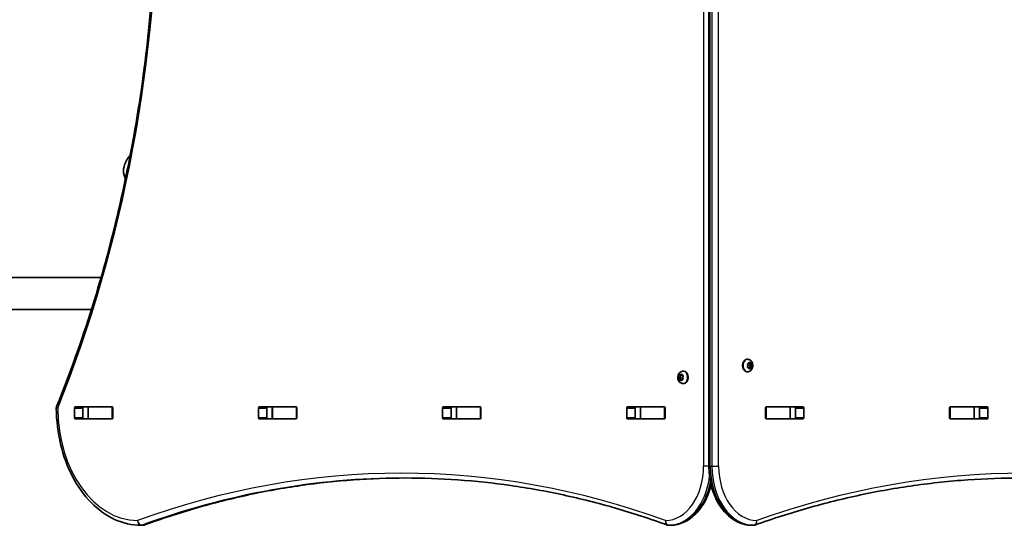
# Model space of a CAD drawing. Units: millimetres. Extents: x 1234 to 9745, y -3366 to 3652.
# Drawn here: x 3634 to 4466, y 464 to 892 of the extents above; entities that cross this region are included whole.
import ezdxf

# ---------------------------------------------------------------- set-up
doc = ezdxf.new("R2010")
doc.units = ezdxf.units.MM
doc.layers.add('Widoczne (ISO)', color=7, linetype='Continuous', lineweight=35)
doc.layers.add('Widoczne wąskie (ISO)', color=7, linetype='Continuous', lineweight=25)

msp = doc.modelspace()

# ---------------------------------------------------------------- linework, layer by layer
at = {"layer": 'Widoczne (ISO)'}
for p, q in [((4216.57, 1514.44), (4216.57, 514.44)), ((2736.03, 673.94), (3702.85, 673.94)), ((2736.03, 646.94), (3694.73, 646.94)), ((4249.19, 604.71), (4248.67, 604.71)), ((4249.59, 599.46), (4249.27, 600.58)), ((4249.27, 598.34), (4249.59, 599.46)), ((4249.45, 601.02), (4250.29, 601.19)), ((4251.71, 601.19), (4250.29, 601.19)), ((4250.29, 601.19), (4251.42, 600.96)), ((4250.41, 601.4), (4250.82, 602.14)), ((4251.42, 600.96), (4251, 599.46)), ((4252.41, 599.46), (4251, 599.46)), ((4251, 599.46), (4251.42, 597.96)), ((4251.18, 602.14), (4251.71, 601.19)), ((4252.82, 600.96), (4251.42, 600.96)), ((4251.71, 601.19), (4252.55, 601.02)), ((4252.73, 600.58), (4252.41, 599.46)), ((4252.41, 599.46), (4252.73, 598.34)), ((4191.14, 590.96), (4192.54, 590.96)), ((4191.41, 591.02), (4192.26, 591.19)), ((4192.37, 591.4), (4192.78, 592.14)), ((4192.37, 591.4), (4193.56, 591.4)), ((4192.54, 590.96), (4193.67, 591.19)), ((4192.96, 589.46), (4192.54, 590.96)), ((4193.14, 592.14), (4193.67, 591.19)), ((4193.67, 591.19), (4194.51, 591.02)), ((4194.77, 594.71), (4195.3, 594.71)), ((4249.19, 594.21), (4248.67, 594.21)), ((4250.29, 597.73), (4249.45, 597.9)), ((4251.42, 597.96), (4250.29, 597.73)), ((4251.71, 597.73), (4250.29, 597.73)), ((4250.82, 596.78), (4250.29, 597.73)), ((4251.71, 597.73), (4251.18, 596.78)), ((4252.82, 597.96), (4251.42, 597.96)), ((4252.55, 597.9), (4251.71, 597.73)), ((4191.14, 587.96), (4192.54, 587.96)), ((4191.55, 589.46), (4191.23, 590.58)), ((4191.23, 588.34), (4191.55, 589.46)), ((4192.26, 587.73), (4191.41, 587.9)), ((4191.55, 589.46), (4192.96, 589.46)), ((4192.26, 587.73), (4193.67, 587.73)), ((4192.78, 586.78), (4192.26, 587.73)), ((4192.54, 587.96), (4192.96, 589.46)), ((4193.67, 587.73), (4192.54, 587.96)), ((4193.67, 587.73), (4193.14, 586.78)), ((4194.51, 587.9), (4193.67, 587.73)), ((4194.69, 590.58), (4194.38, 589.46)), ((4194.38, 589.46), (4194.69, 588.34)), ((4194.77, 584.21), (4195.3, 584.21)), ((3680.41, 555.31), (3680.41, 563.56)), ((3681.12, 564.56), (3712.09, 564.56)), ((3687.48, 563.56), (3687.48, 555.31)), ((3692.02, 564.44), (3687.99, 564.44)), ((3692.02, 564.44), (3692.32, 564.44)), ((3692.02, 564.44), (3692.02, 554.44)), ((3712.05, 564.44), (3692.32, 564.44)), ((3712.05, 564.44), (3712.43, 564.44)), ((3712.79, 563.56), (3712.79, 555.31)), ((3835.97, 555.31), (3835.97, 563.56)), ((3836.68, 564.56), (3867.65, 564.56)), ((3843.04, 563.56), (3843.04, 555.31)), ((3847.58, 564.44), (3843.41, 564.44)), ((3847.58, 564.44), (3847.89, 564.44)), ((3847.58, 564.44), (3847.58, 554.44)), ((3867.62, 564.44), (3847.89, 564.44)), ((3867.62, 564.44), (3867.99, 564.44)), ((3868.36, 563.56), (3868.36, 555.31)), ((3991.54, 555.31), (3991.54, 563.56)), ((3992.24, 564.56), (4023.21, 564.56)), ((3998.61, 563.56), (3998.61, 555.31)), ((4003.14, 564.44), (3998.97, 564.44)), ((4003.14, 564.44), (4003.45, 564.44)), ((4003.14, 564.44), (4003.14, 554.44)), ((4023.18, 564.44), (4003.45, 564.44)), ((4023.18, 564.44), (4023.56, 564.44)), ((4023.92, 563.56), (4023.92, 555.31)), ((4147.1, 555.31), (4147.1, 563.56)), ((4147.81, 564.56), (4178.78, 564.56)), ((4154.17, 563.56), (4154.17, 555.31)), ((4158.71, 564.44), (4154.53, 564.44)), ((4158.71, 564.44), (4159.01, 564.44)), ((4158.71, 564.44), (4158.71, 554.44)), ((4178.74, 564.44), (4159.01, 564.44)), ((4178.74, 564.44), (4179.12, 564.44)), ((4179.48, 563.56), (4179.48, 555.31)), ((4264.48, 555.31), (4264.48, 563.56)), ((4264.84, 564.44), (4265.22, 564.44)), ((4265.19, 564.56), (4296.16, 564.56)), ((4284.95, 564.44), (4265.22, 564.44)), ((4284.95, 564.44), (4285.26, 564.44)), ((4289.43, 564.44), (4285.26, 564.44)), ((4285.26, 564.44), (4285.26, 554.44)), ((4289.79, 555.31), (4289.79, 563.56)), ((4296.86, 563.56), (4296.86, 555.31)), ((4420.04, 555.31), (4420.04, 563.56)), ((4420.41, 564.44), (4420.78, 564.44)), ((4420.75, 564.56), (4451.72, 564.56)), ((4440.51, 564.44), (4420.78, 564.44)), ((4440.51, 564.44), (4440.82, 564.44)), ((4444.99, 564.44), (4440.82, 564.44)), ((4440.82, 564.44), (4440.82, 554.44)), ((4445.36, 555.31), (4445.36, 563.56)), ((4452.43, 563.56), (4452.43, 555.31)), ((3712.09, 554.31), (3681.12, 554.31)), ((3692.02, 554.44), (3687.99, 554.44)), ((3692.32, 554.44), (3692.02, 554.44)), ((3712.05, 554.44), (3692.32, 554.44)), ((3712.43, 554.44), (3712.05, 554.44)), ((3867.65, 554.31), (3836.68, 554.31)), ((3847.58, 554.44), (3843.41, 554.44)), ((3847.89, 554.44), (3847.58, 554.44)), ((3867.62, 554.44), (3847.89, 554.44)), ((3867.99, 554.44), (3867.62, 554.44)), ((4023.21, 554.31), (3992.24, 554.31)), ((4003.14, 554.44), (3998.97, 554.44)), ((4003.45, 554.44), (4003.14, 554.44)), ((4023.18, 554.44), (4003.45, 554.44)), ((4023.56, 554.44), (4023.18, 554.44)), ((4178.78, 554.31), (4147.81, 554.31)), ((4158.71, 554.44), (4154.53, 554.44)), ((4159.01, 554.44), (4158.71, 554.44)), ((4178.74, 554.44), (4159.01, 554.44)), ((4179.12, 554.44), (4178.74, 554.44)), ((4265.22, 554.44), (4264.84, 554.44)), ((4296.16, 554.31), (4265.19, 554.31)), ((4284.95, 554.44), (4265.22, 554.44)), ((4285.26, 554.44), (4284.95, 554.44)), ((4289.43, 554.44), (4285.26, 554.44)), ((4420.78, 554.44), (4420.41, 554.44)), ((4451.72, 554.31), (4420.75, 554.31)), ((4440.51, 554.44), (4420.78, 554.44)), ((4440.82, 554.44), (4440.51, 554.44)), ((4444.99, 554.44), (4440.82, 554.44)), ((3737.97, 464.44), (3736.55, 464.44)), ((4184.15, 464.44), (4182.74, 464.44)), ((4252.75, 464.44), (4254.16, 464.44))]:
    msp.add_line(p, q, dxfattribs=at)
for centre, radius, start, end in [((3743.59, 761.96), 22, 138.25686, 174.83211), ((3727.92, 775.94), 1, 120.29287, 138.25686), ((3743.59, 765.92), 22, 185.16789, 203.7213), ((3669.03, 563.38), 4, 157.9581, 180.44537), ((3736.55, 468.44), 4, 269.57593, 270), ((3737.97, 468.44), 4, 270, 290.02372), ((4182.74, 468.44), 4, 249.97661, 270), ((4184.15, 468.44), 4, 270, 270.87563), ((4252.75, 468.44), 4, 269.13804, 270), ((4254.16, 468.44), 4, 270, 289.72659)]:
    msp.add_arc(centre, radius, start, end, dxfattribs=at)
for centre, major_axis, start_param, end_param in [((4248.67, 599.46), (0, -5.25), 3.141593, 6.283185), ((4250.27, 601.38), (0, -0.189), 0.144199, 1.6618), ((4192.24, 591.38), (0, -0.189), 0.144199, 1.6618), ((4195.3, 589.46), (0, 5.25), 3.141593, 6.283185), ((3681.12, 563.56), (0, 1), 0, 1.570796), ((3688.19, 563.56), (0, 1), 0, 1.570796), ((3705.3, 563.56), (0, 1), 5.777825, 6.283185), ((3712.09, 563.56), (0, 1), 4.712389, 6.283185), ((3836.68, 563.56), (0, 1), 0, 1.570796), ((3843.75, 563.56), (0, 1), 0, 1.570796), ((3860.86, 563.56), (0, 1), 5.777825, 6.283185), ((3867.65, 563.56), (0, 1), 4.712389, 6.283185), ((3992.24, 563.56), (0, 1), 0, 1.570796), ((3999.31, 563.56), (0, 1), 0, 1.570796), ((4016.43, 563.56), (0, 1), 5.777825, 6.283185), ((4023.21, 563.56), (0, 1), 4.712389, 6.283185), ((4147.81, 563.56), (0, 1), 0, 1.570796), ((4154.88, 563.56), (0, 1), 0, 1.570796), ((4171.99, 563.56), (0, 1), 5.777825, 6.283185), ((4178.78, 563.56), (0, 1), 4.712389, 6.283185), ((4265.19, 563.56), (0, 1), 0, 1.570796), ((4271.97, 563.56), (0, 1), 0, 0.505361), ((4289.09, 563.56), (0, 1), 4.712389, 6.283185), ((4296.16, 563.56), (0, 1), 4.712389, 6.283185), ((4420.75, 563.56), (0, 1), 0, 1.570796), ((4427.54, 563.56), (0, 1), 0, 0.505361), ((4444.65, 563.56), (0, 1), 4.712389, 6.283185), ((4451.72, 563.56), (0, 1), 4.712389, 6.283185), ((3681.12, 555.31), (0, -1), 4.712389, 6.283185), ((3688.19, 555.31), (0, -1), 4.712389, 6.283185), ((3705.3, 555.31), (0, -1), 0, 0.505361), ((3712.09, 555.31), (0, -1), 0, 1.570796), ((3836.68, 555.31), (0, -1), 4.712389, 6.283185), ((3843.75, 555.31), (0, -1), 4.712389, 6.283185), ((3860.86, 555.31), (0, -1), 0, 0.505361), ((3867.65, 555.31), (0, -1), 0, 1.570796), ((3992.24, 555.31), (0, -1), 4.712389, 6.283185), ((3999.31, 555.31), (0, -1), 4.712389, 6.283185), ((4016.43, 555.31), (0, -1), 0, 0.505361), ((4023.21, 555.31), (0, -1), 0, 1.570796), ((4147.81, 555.31), (0, -1), 4.712389, 6.283185), ((4154.88, 555.31), (0, -1), 4.712389, 6.283185), ((4171.99, 555.31), (0, -1), 0, 0.505361), ((4178.78, 555.31), (0, -1), 0, 1.570796), ((4265.19, 555.31), (0, -1), 4.712389, 6.283185), ((4271.97, 555.31), (0, -1), 5.777825, 6.283185), ((4289.09, 555.31), (0, -1), 0, 1.570796), ((4296.16, 555.31), (0, -1), 0, 1.570796), ((4420.75, 555.31), (0, -1), 4.712389, 6.283185), ((4427.54, 555.31), (0, -1), 5.777825, 6.283185), ((4444.65, 555.31), (0, -1), 0, 1.570796), ((4451.72, 555.31), (0, -1), 0, 1.570796)]:
    msp.add_ellipse(centre, major_axis=major_axis, ratio=0.707107, start_param=start_param, end_param=end_param, dxfattribs=at)
for points, knots in [([(3665.32, 564.88), (3687.35, 619.3), (3705.37, 676.97), (3732.6, 796.37), (3741.81, 858.09), (3751.03, 982.9), (3751.03, 1045.98), (3741.81, 1170.78), (3732.6, 1232.5), (3705.37, 1351.9), (3687.35, 1409.58), (3665.32, 1463.99)], [4.192373, 4.192373, 4.192373, 4.192373, 4.40038, 4.40038, 4.608386, 4.608386, 4.816392, 4.816392, 5.024398, 5.024398, 5.232405, 5.232405, 5.232405, 5.232405]), ([(4249.19, 604.71), (4249.63, 604.71), (4250.07, 604.64), (4250.9, 604.35), (4251.29, 604.13), (4252.03, 603.58), (4252.35, 603.23), (4252.93, 602.41), (4253.17, 601.93), (4253.52, 600.9), (4253.62, 600.33), (4253.67, 599.18), (4253.62, 598.59), (4253.35, 597.46), (4253.14, 596.91), (4252.54, 595.92), (4252.17, 595.48), (4251.32, 594.8), (4250.86, 594.55), (4249.98, 594.28), (4249.59, 594.21), (4249.19, 594.21)], [3.141593, 3.141593, 3.141593, 3.141593, 3.380912, 3.380912, 3.633577, 3.633577, 3.92428, 3.92428, 4.267018, 4.267018, 4.645933, 4.645933, 5.03423, 5.03423, 5.418462, 5.418462, 5.773139, 5.773139, 6.06713, 6.06713, 6.283185, 6.283185, 6.283185, 6.283185]), ([(4194.77, 584.21), (4194.33, 584.21), (4193.89, 584.29), (4193.06, 584.58), (4192.67, 584.79), (4191.94, 585.35), (4191.61, 585.7), (4191.03, 586.51), (4190.8, 586.99), (4190.45, 588.03), (4190.35, 588.6), (4190.29, 589.75), (4190.34, 590.33), (4190.61, 591.47), (4190.82, 592.02), (4191.42, 593), (4191.79, 593.45), (4192.64, 594.12), (4193.1, 594.38), (4193.98, 594.65), (4194.38, 594.71), (4194.77, 594.71)], [6.283185, 6.283185, 6.283185, 6.283185, 6.522505, 6.522505, 6.77517, 6.77517, 7.065873, 7.065873, 7.40861, 7.40861, 7.787525, 7.787525, 8.175823, 8.175823, 8.560055, 8.560055, 8.914731, 8.914731, 9.208723, 9.208723, 9.424778, 9.424778, 9.424778, 9.424778]), ([(3736.52, 464.44), (3728.97, 464.5), (3721.44, 466.21), (3707.15, 472.76), (3700.4, 477.61), (3688.37, 489.86), (3683.08, 497.26), (3674.4, 513.9), (3671, 523.14), (3666.37, 542.6), (3665.13, 552.82), (3665.03, 563.16), (3665.03, 563.25), (3665.03, 563.35)], [3.146826, 3.146826, 3.146826, 3.146826, 3.454767, 3.454767, 3.765681, 3.765681, 4.076595, 4.076595, 4.387509, 4.387509, 4.698423, 4.698423, 4.701396, 4.701396, 4.701396, 4.701396]), ([(4216.57, 514.44), (4216.57, 509.36), (4217.13, 504.28), (4219.35, 494.57), (4221, 489.94), (4225.27, 481.54), (4227.9, 477.78), (4233.95, 471.47), (4237.38, 468.94), (4244.71, 465.47), (4248.61, 464.53), (4252.58, 464.44), (4252.64, 464.44), (4252.69, 464.44)], [4.712389, 4.712389, 4.712389, 4.712389, 5.024421, 5.024421, 5.336452, 5.336452, 5.648484, 5.648484, 5.960516, 5.960516, 6.268428, 6.268428, 6.272547, 6.272547, 6.272547, 6.272547]), ([(3739.34, 464.68), (3753.81, 469.96), (3768.37, 474.71), (3797.65, 483.18), (3812.36, 486.89), (3841.9, 493.26), (3856.73, 495.92), (3886.45, 500.18), (3901.35, 501.77), (3930.95, 503.89), (3945.65, 504.42), (3960.35, 504.44)], [6.0309753, 6.0309753, 6.0309753, 6.0309753, 6.0814173, 6.0814173, 6.1318593, 6.1318593, 6.1823013, 6.1823013, 6.2327433, 6.2327433, 6.2823893, 6.2823893, 6.2823893, 6.2823893]), ([(4181.37, 464.68), (4166.89, 469.96), (4152.33, 474.71), (4123.05, 483.18), (4108.34, 486.89), (4078.8, 493.26), (4063.98, 495.92), (4034.25, 500.18), (4019.35, 501.77), (3989.52, 503.91), (3974.58, 504.44), (3959.65, 504.44)], [6.0309796, 6.0309796, 6.0309796, 6.0309796, 6.0814208, 6.0814208, 6.1318619, 6.1318619, 6.182303, 6.182303, 6.2327442, 6.2327442, 6.2831853, 6.2831853, 6.2831853, 6.2831853]), ([(4480.78, 504.44), (4465.61, 504.44), (4450.44, 503.91), (4420.14, 501.77), (4405, 500.18), (4374.81, 495.92), (4359.75, 493.26), (4329.74, 486.89), (4314.79, 483.18), (4285.03, 474.71), (4270.23, 469.95), (4255.51, 464.68)], [3.1415927, 3.1415927, 3.1415927, 3.1415927, 3.1912563, 3.1912563, 3.2409199, 3.2409199, 3.2905835, 3.2905835, 3.3402472, 3.3402472, 3.3899108, 3.3899108, 3.3899108, 3.3899108]), ([(4184.21, 464.44), (4187.99, 464.5), (4191.76, 465.36), (4198.96, 468.6), (4202.37, 471.02), (4208.47, 477.12), (4211.15, 480.82), (4215.55, 489.1), (4217.26, 493.69), (4218.44, 498.53), (4218.44, 498.53), (4218.45, 498.54)], [3.152399, 3.152399, 3.152399, 3.152399, 3.449657, 3.449657, 3.756789, 3.756789, 4.068787, 4.068787, 4.380785, 4.380785, 4.381394, 4.381394, 4.381394, 4.381394])]:
    msp.add_open_spline(points, degree=3, knots=knots, dxfattribs=at)
for points in [[(4249.15, 600.96), (4249.26, 600.98), (4249.36, 601), (4249.45, 601.02)], [(4249.27, 600.58), (4249.24, 600.7), (4249.2, 600.83), (4249.15, 600.96)], [(4250.82, 602.14), (4250.88, 602.24), (4250.93, 602.35), (4250.99, 602.46)], [(4250.99, 602.46), (4251.06, 602.35), (4251.12, 602.24), (4251.18, 602.14)], [(4252.55, 601.02), (4252.64, 601), (4252.73, 600.98), (4252.82, 600.96)], [(4252.82, 600.96), (4252.8, 600.83), (4252.76, 600.7), (4252.73, 600.58)], [(4191.14, 590.96), (4191.23, 590.98), (4191.32, 591), (4191.41, 591.02)], [(4191.23, 590.58), (4191.2, 590.7), (4191.17, 590.83), (4191.14, 590.96)], [(4192.78, 592.14), (4192.84, 592.24), (4192.91, 592.35), (4192.98, 592.46)], [(4192.98, 592.46), (4193.03, 592.35), (4193.09, 592.24), (4193.14, 592.14)], [(4194.51, 591.02), (4194.61, 591), (4194.71, 590.98), (4194.81, 590.96)], [(4194.81, 590.96), (4194.77, 590.83), (4194.73, 590.7), (4194.69, 590.58)], [(4249.15, 597.96), (4249.2, 598.09), (4249.24, 598.22), (4249.27, 598.34)], [(4249.45, 597.9), (4249.36, 597.92), (4249.26, 597.94), (4249.15, 597.96)], [(4250.99, 596.46), (4250.93, 596.57), (4250.88, 596.68), (4250.82, 596.78)], [(4251.18, 596.78), (4251.12, 596.68), (4251.06, 596.57), (4250.99, 596.46)], [(4252.82, 597.96), (4252.73, 597.94), (4252.64, 597.92), (4252.55, 597.9)], [(4252.73, 598.34), (4252.76, 598.22), (4252.8, 598.09), (4252.82, 597.96)], [(4191.14, 587.96), (4191.17, 588.09), (4191.2, 588.22), (4191.23, 588.34)], [(4191.41, 587.9), (4191.32, 587.92), (4191.23, 587.94), (4191.14, 587.96)], [(4192.98, 586.46), (4192.91, 586.57), (4192.84, 586.68), (4192.78, 586.78)], [(4193.14, 586.78), (4193.09, 586.68), (4193.03, 586.57), (4192.98, 586.46)], [(4194.81, 587.96), (4194.71, 587.94), (4194.61, 587.92), (4194.51, 587.9)], [(4194.69, 588.34), (4194.73, 588.22), (4194.77, 588.09), (4194.81, 587.96)], [(3687.84, 564.43), (3687.89, 564.44), (3687.94, 564.44), (3687.99, 564.44)], [(3687.99, 554.44), (3687.94, 554.44), (3687.89, 554.44), (3687.84, 554.44)]]:
    msp.add_open_spline(points, degree=3, dxfattribs=at)
at = {"layer": 'Widoczne wąskie (ISO)'}
for p, q in [((4212.08, 1514.44), (4212.08, 514.44)), ((4217.74, 514.44), (4217.74, 1514.44)), ((4219.15, 1514.44), (4219.15, 514.44)), ((4224.81, 514.44), (4224.81, 1514.44)), ((3727.18, 775.55), (3727.18, 776.6)), ((4192.26, 591.19), (4193.67, 591.19)), ((3680.41, 563.56), (3687.48, 563.56)), ((3692.32, 554.44), (3692.32, 564.44)), ((3712.05, 564.44), (3712.05, 554.44)), ((3835.97, 563.56), (3843.04, 563.56)), ((3847.89, 554.44), (3847.89, 564.44)), ((3867.62, 564.44), (3867.62, 554.44)), ((3991.54, 563.56), (3998.61, 563.56)), ((4003.45, 554.44), (4003.45, 564.44)), ((4023.18, 564.44), (4023.18, 554.44)), ((4147.1, 563.56), (4154.17, 563.56)), ((4159.01, 554.44), (4159.01, 564.44)), ((4178.74, 564.44), (4178.74, 554.44)), ((4265.22, 554.44), (4265.22, 564.44)), ((4284.95, 564.44), (4284.95, 554.44)), ((4289.79, 563.56), (4296.86, 563.56)), ((4420.78, 554.44), (4420.78, 564.44)), ((4440.51, 564.44), (4440.51, 554.44)), ((4445.36, 563.56), (4452.43, 563.56)), ((3687.48, 555.31), (3680.41, 555.31)), ((3843.04, 555.31), (3835.97, 555.31)), ((3998.61, 555.31), (3991.54, 555.31)), ((4154.17, 555.31), (4147.1, 555.31)), ((4296.86, 555.31), (4289.79, 555.31)), ((4452.43, 555.31), (4445.36, 555.31)), ((4216.57, 514.44), (4212.08, 514.44)), ((4217.74, 514.44), (4216.57, 514.44)), ((4217.74, 514.44), (4219.15, 514.44)), ((4219.15, 514.44), (4224.81, 514.44)), ((3738.67, 464.57), (3737.26, 464.57)), ((4184.18, 464.44), (4182.77, 464.44)), ((4254.13, 464.44), (4252.72, 464.44))]:
    msp.add_line(p, q, dxfattribs=at)
for centre, major_axis, ratio, start_param, end_param in [((3109.17, 1014.44), (0, 907.75), 0.707107, 4.192373, 5.232405), ((4249.19, 599.46), (0, 5.25), 0.707107, 0, 3.141593), ((4251, 599.46), (0, 2.69), 0.707107, 1.141749, 1.999843), ((4251, 599.46), (0, 2.69), 0.707107, 0.094552, 0.952646), ((4251, 599.46), (0, 2.69), 0.707107, 5.33054, 6.188634), ((4251, 599.46), (0, -2.69), 0.707107, 1.141749, 1.999843), ((4192.96, 589.46), (0, 2.69), 0.707107, 0.094552, 0.952646), ((4192.96, 589.46), (0, 2.69), 0.707107, 5.33054, 6.188634), ((4194.77, 589.46), (0, -5.25), 0.707107, 0, 3.141593), ((4251, 599.46), (0, -2.69), 0.707107, 5.33054, 6.188634), ((4251, 599.46), (0, -2.69), 0.707107, 0.094552, 0.952646), ((4192.96, 589.46), (0, 2.69), 0.707107, 1.141749, 1.999843), ((4192.96, 589.46), (0, -2.69), 0.707107, 5.33054, 6.188634), ((4192.96, 589.46), (0, -2.69), 0.707107, 0.094552, 0.952646), ((4192.96, 589.46), (0, -2.69), 0.707107, 1.141749, 1.999843), ((3669.03, 563.38), (-4, -0.03), 0.007773, 5.497757, 6.283185), ((3669.03, 563.38), (-3.71, 1.5), 0.351357, 0, 0.856052), ((3734.08, 564.44), (0, -96), 0.707107, 4.723382, 6.277952), ((3956.82, -755.87), (0, 1264.31), 0.707107, 6.03098, 6.535395), ((4483.61, -795.56), (0, 1304), 0.707107, 6.034863, 6.531503), ((4179.56, 514.44), (0, -46), 0.707107, 0.010807, 1.570796), ((4253.09, 514.44), (0, -50), 0.707107, 4.712389, 6.272547), ((4254.51, 514.44), (0, -50), 0.707107, 4.712389, 6.272547), ((4257.34, 514.44), (0, -46), 0.707107, 4.712389, 6.272547), ((3959.65, -755.87), (0, 1260.31), 0.707107, 0, 0.25221), ((3961.06, -755.87), (0, 1260.31), 0.707107, 0.000794, 0.25221), ((4182.38, 514.44), (0, -50), 0.707107, 0.010807, 1.389602), ((4183.8, 514.44), (0, -50), 0.707107, 0.010807, 1.301172), ((3736.55, 468.44), (-0.03, -4), 0.707097, 4.717623, 6.283185), ((3736.55, 468.44), (1.37, -3.76), 0.684736, 4.467839, 6.038635), ((4182.74, 468.44), (-1.37, -3.76), 0.684737, 4.956935, 6.283185), ((4182.74, 468.44), (0.06, -4), 0.707065, 4.701583, 6.272379), ((4254.16, 468.44), (-0.06, -4), 0.707067, 0.010638, 1.581434), ((4254.16, 468.44), (1.35, -3.77), 0.685418, 0, 1.329799), ((3736.55, 468.44), (0, -4), 0.707107, 0, 0.25221), ((3737.97, 468.44), (0, -4), 0.707107, 0, 0.25221), ((3737.97, 468.44), (1.37, -3.76), 0.684736, 6.038635, 6.283185), ((4182.74, 468.44), (0, -4), 0.707107, 0, 0.010807), ((4184.15, 468.44), (0, -4), 0.707107, 0, 0.010807), ((4184.15, 468.44), (0.06, -4), 0.707065, 6.272379, 6.283185), ((4252.75, 468.44), (-0.06, -4), 0.707067, 0, 0.010638), ((4252.75, 468.44), (0, -4), 0.707107, 6.272547, 6.283185), ((4254.16, 468.44), (0, -4), 0.707107, 6.272547, 6.283185)]:
    msp.add_ellipse(centre, major_axis=major_axis, ratio=ratio, start_param=start_param, end_param=end_param, dxfattribs=at)

doc.saveas('drawing.dxf')
